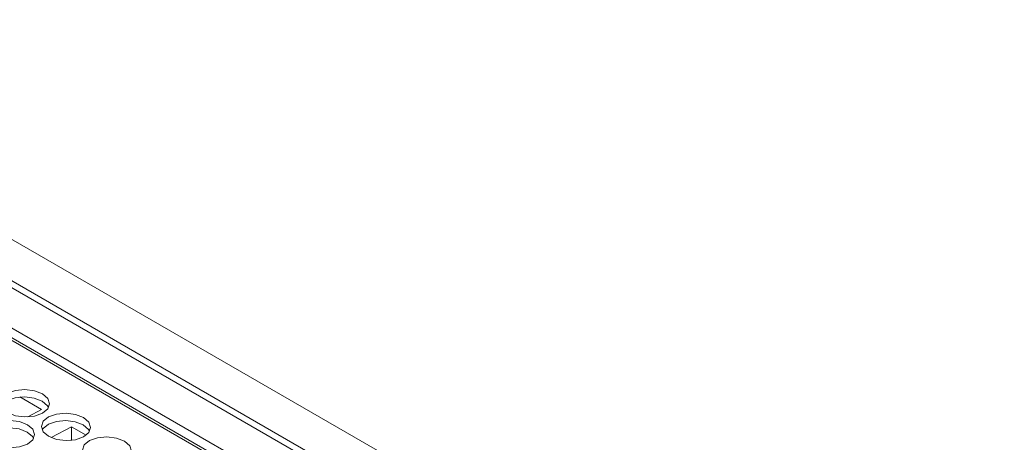
# Model space of a CAD drawing. Units: millimetres. Extents: x 900 to 1313, y 4 to 284.
# Drawn here: x 1234 to 1236, y 230 to 231 of the extents above; entities that cross this region are included whole.
import ezdxf

# ---------------------------------------------------------------- set-up
doc = ezdxf.new("R2010")
doc.units = ezdxf.units.MM

msp = doc.modelspace()

# ---------------------------------------------------------------- linework, layer by layer
at = {"color": 7, "linetype": 'Continuous', "lineweight": 15}
for p, q in [((1233.6036, 231.0178), (1252.0294, 220.3808)), ((1251.9556, 220.3314), (1233.5124, 230.9785)), ((1233.5254, 230.9841), (1251.9661, 220.3385)), ((1233.7419, 230.7698), (1239.3069, 227.5572)), ((1239.288, 227.5444), (1233.7231, 230.757)), ((1239.296, 227.545), (1233.731, 230.7576)), ((1234.382, 230.2782), (1234.3408, 230.302)), ((1234.356, 230.2643), (1234.382, 230.2782)), ((1234.4004, 230.225), (1234.4386, 230.2455)), ((1234.4664, 230.2295), (1234.4386, 230.2455)), ((1234.4386, 230.2455), (1234.4386, 230.2197))]:
    msp.add_line(p, q, dxfattribs=at)
at = {"color": 7, "linetype": 'Continuous', "lineweight": 15, "flags": 128}
for points in [[(1234.3835, 230.3079), (1234.3936, 230.2993), (1234.3971, 230.2892), (1234.3936, 230.2794), (1234.3835, 230.2711), (1234.3684, 230.2658), (1234.3505, 230.2642), (1234.3326, 230.2665), (1234.3175, 230.2725), (1234.3074, 230.2811), (1234.3038, 230.2911), (1234.3074, 230.301), (1234.3175, 230.3092), (1234.3326, 230.3146), (1234.3505, 230.3162), (1234.3683, 230.3138), (1234.3835, 230.3079)], [(1234.3831, 230.2941), (1234.3679, 230.3), (1234.3501, 230.3023), (1234.3322, 230.3007), (1234.3171, 230.2954), (1234.307, 230.2872), (1234.3053, 230.2846)], [(1234.3952, 230.2819), (1234.3932, 230.2854), (1234.3831, 230.2941)], [(1234.4612, 230.263), (1234.4714, 230.2544), (1234.4749, 230.2443), (1234.4714, 230.2345), (1234.4613, 230.2262), (1234.4461, 230.2209), (1234.4283, 230.2193), (1234.4104, 230.2216), (1234.3953, 230.2276), (1234.3852, 230.2362), (1234.3816, 230.2462), (1234.3852, 230.2561), (1234.3953, 230.2643), (1234.4104, 230.2697), (1234.4283, 230.2713), (1234.4461, 230.2689), (1234.4612, 230.263)], [(1234.355, 230.2493), (1234.3652, 230.2407), (1234.3687, 230.2306), (1234.3652, 230.2208), (1234.3551, 230.2125), (1234.3399, 230.2072), (1234.3221, 230.2056), (1234.3042, 230.2079), (1234.2891, 230.2139), (1234.279, 230.2225), (1234.2754, 230.2325), (1234.2789, 230.2424), (1234.2891, 230.2506), (1234.3042, 230.256), (1234.322, 230.2576), (1234.3399, 230.2552), (1234.355, 230.2493)], [(1234.4608, 230.2492), (1234.4457, 230.2551), (1234.4278, 230.2574), (1234.41, 230.2558), (1234.3949, 230.2505), (1234.3847, 230.2423), (1234.3831, 230.2397)], [(1234.473, 230.237), (1234.4709, 230.2405), (1234.4608, 230.2492)], [(1234.3546, 230.2355), (1234.3395, 230.2414), (1234.3216, 230.2437), (1234.3038, 230.2421), (1234.2886, 230.2368), (1234.2785, 230.2286), (1234.2769, 230.226)], [(1234.3668, 230.2233), (1234.3647, 230.2268), (1234.3546, 230.2355)], [(1234.539, 230.2181), (1234.5491, 230.2095), (1234.5527, 230.1994), (1234.5492, 230.1896), (1234.539, 230.1813), (1234.5239, 230.176), (1234.5061, 230.1744), (1234.4882, 230.1767), (1234.4731, 230.1827), (1234.463, 230.1913), (1234.4594, 230.2013), (1234.4629, 230.2112), (1234.473, 230.2194), (1234.4882, 230.2248), (1234.506, 230.2264), (1234.5239, 230.224), (1234.539, 230.2181)]]:
    msp.add_lwpolyline(points, dxfattribs=at)

doc.saveas('drawing.dxf')
